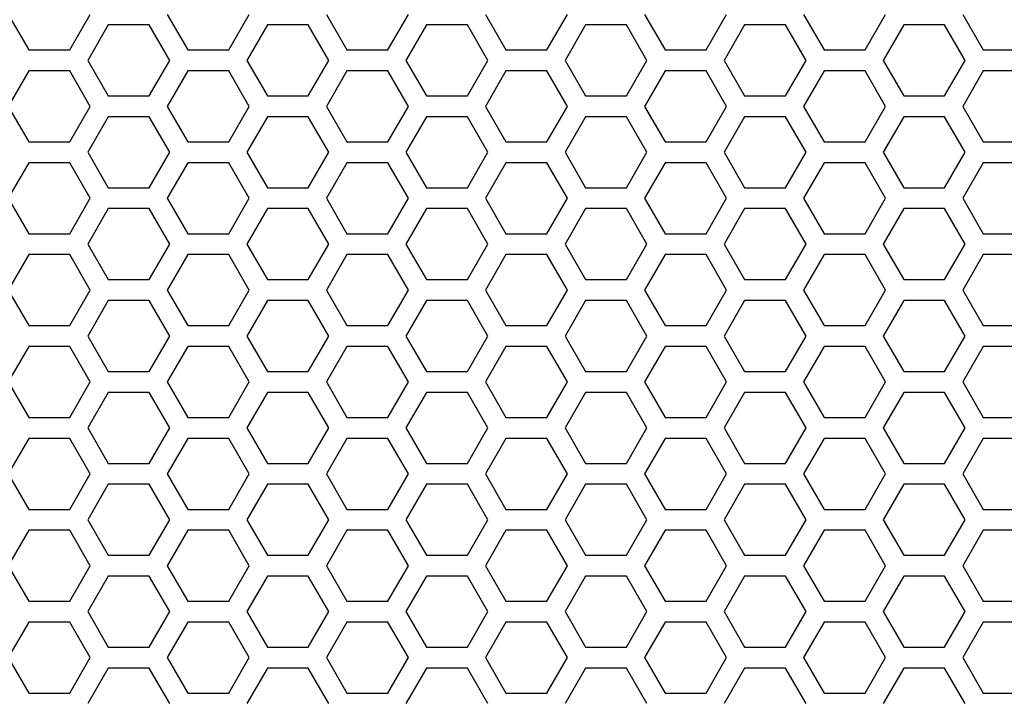
# Model space of a CAD drawing. Extents: x 0 to 5460, y 0 to 3861.
# Drawn here: x 1888 to 1959, y 1967 to 2016 of the extents above; entities that cross this region are included whole.
import ezdxf

# ---------------------------------------------------------------- set-up
doc = ezdxf.new("R2010")
doc.units = 0
doc.layers.get('0').update_dxf_attribs({"linetype": 'CONTINUOUS'})

msp = doc.modelspace()

# ---------------------------------------------------------------- linework, layer by layer
at = {"color": 7, "ltscale": 0.073616}
for p, q in [((1887.529785, 2016.075806), (1889.002075, 2013.525635)), ((1891.946167, 2013.525635), (1893.418457, 2016.075806)), ((1903.37793, 2013.525635), (1904.85022, 2016.075806)), ((1910.392456, 2016.075806), (1911.864746, 2013.525635)), ((1921.824219, 2016.075806), (1923.296509, 2013.525635)), ((1949.104004, 2013.525635), (1950.576294, 2016.075806)), ((1893.245483, 2012.775757), (1894.717773, 2010.225586)), ((1904.676758, 2012.775757), (1906.149048, 2010.225586)), ((1920.525269, 2010.225586), (1921.997559, 2012.775757)), ((1938.971558, 2012.775757), (1940.443848, 2010.225586)), ((1943.387939, 2010.225586), (1944.860229, 2012.775757)), ((1954.819702, 2010.225586), (1956.291992, 2012.775757)), ((1889.002075, 2012.025635), (1887.529785, 2009.475464)), ((1893.418457, 2009.475464), (1891.946167, 2012.025635)), ((1904.85022, 2009.475464), (1903.37793, 2012.025635)), ((1911.864746, 2012.025635), (1910.392456, 2009.475464)), ((1923.296509, 2012.025635), (1921.824219, 2009.475464)), ((1950.576294, 2009.475464), (1949.104004, 2012.025635)), ((1893.245483, 2006.175781), (1894.717773, 2003.62561)), ((1904.676758, 2006.175781), (1906.149048, 2003.62561)), ((1920.525269, 2003.62561), (1921.997559, 2006.175781)), ((1938.971558, 2006.175781), (1940.443848, 2003.62561)), ((1943.387939, 2003.62561), (1944.860229, 2006.175781)), ((1954.819702, 2003.62561), (1956.291992, 2006.175781)), ((1887.529785, 2002.875854), (1889.002075, 2000.325684)), ((1891.946167, 2000.325684), (1893.418457, 2002.875854)), ((1903.37793, 2000.325684), (1904.85022, 2002.875854)), ((1910.392456, 2002.875854), (1911.864746, 2000.325684)), ((1921.824219, 2002.875854), (1923.296509, 2000.325684)), ((1949.104004, 2000.325684), (1950.576294, 2002.875854)), ((1893.245483, 1999.575806), (1894.717773, 1997.025635)), ((1904.676758, 1999.575806), (1906.149048, 1997.025635)), ((1920.525269, 1997.025635), (1921.997559, 1999.575806)), ((1938.971558, 1999.575806), (1940.443848, 1997.025635)), ((1943.387939, 1997.025635), (1944.860229, 1999.575806)), ((1954.819702, 1997.025635), (1956.291992, 1999.575806)), ((1889.002075, 1998.825684), (1887.529785, 1996.275513)), ((1893.418457, 1996.275513), (1891.946167, 1998.825684)), ((1904.85022, 1996.275513), (1903.37793, 1998.825684)), ((1911.864746, 1998.825684), (1910.392456, 1996.275513)), ((1923.296509, 1998.825684), (1921.824219, 1996.275513)), ((1950.576294, 1996.275513), (1949.104004, 1998.825684)), ((1894.717773, 1995.525635), (1893.245483, 1992.975464)), ((1906.149048, 1995.525635), (1904.676758, 1992.975464)), ((1921.997559, 1992.975464), (1920.525269, 1995.525635)), ((1940.443848, 1995.525635), (1938.971558, 1992.975464)), ((1944.860229, 1992.975464), (1943.387939, 1995.525635)), ((1956.291992, 1992.975464), (1954.819702, 1995.525635)), ((1887.529785, 1989.675903), (1889.002075, 1987.125732)), ((1891.946167, 1987.125732), (1893.418457, 1989.675903)), ((1903.37793, 1987.125732), (1904.85022, 1989.675903)), ((1910.392456, 1989.675903), (1911.864746, 1987.125732)), ((1921.824219, 1989.675903), (1923.296509, 1987.125732)), ((1949.104004, 1987.125732), (1950.576294, 1989.675903)), ((1893.245483, 1986.375854), (1894.717773, 1983.825684)), ((1904.676758, 1986.375854), (1906.149048, 1983.825684)), ((1920.525269, 1983.825684), (1921.997559, 1986.375854)), ((1938.971558, 1986.375854), (1940.443848, 1983.825684)), ((1943.387939, 1983.825684), (1944.860229, 1986.375854)), ((1954.819702, 1983.825684), (1956.291992, 1986.375854)), ((1889.002075, 1985.625732), (1887.529785, 1983.075562)), ((1893.418457, 1983.075562), (1891.946167, 1985.625732)), ((1904.85022, 1983.075562), (1903.37793, 1985.625732)), ((1911.864746, 1985.625732), (1910.392456, 1983.075562)), ((1923.296509, 1985.625732), (1921.824219, 1983.075562)), ((1950.576294, 1983.075562), (1949.104004, 1985.625732)), ((1894.717773, 1982.325684), (1893.245483, 1979.775513)), ((1906.149048, 1982.325684), (1904.676758, 1979.775513)), ((1921.997559, 1979.775513), (1920.525269, 1982.325684)), ((1940.443848, 1982.325684), (1938.971558, 1979.775513)), ((1944.860229, 1979.775513), (1943.387939, 1982.325684)), ((1956.291992, 1979.775513), (1954.819702, 1982.325684)), ((1889.002075, 1979.025757), (1887.529785, 1976.475586)), ((1893.418457, 1976.475586), (1891.946167, 1979.025757)), ((1904.85022, 1976.475586), (1903.37793, 1979.025757)), ((1911.864746, 1979.025757), (1910.392456, 1976.475586)), ((1923.296509, 1979.025757), (1921.824219, 1976.475586)), ((1950.576294, 1976.475586), (1949.104004, 1979.025757)), ((1893.245483, 1973.175903), (1894.717773, 1970.625732)), ((1904.676758, 1973.175903), (1906.149048, 1970.625732)), ((1920.525269, 1970.625732), (1921.997559, 1973.175903)), ((1938.971558, 1973.175903), (1940.443848, 1970.625732)), ((1943.387939, 1970.625732), (1944.860229, 1973.175903)), ((1954.819702, 1970.625732), (1956.291992, 1973.175903)), ((1889.002075, 1972.425781), (1887.529785, 1969.87561)), ((1893.418457, 1969.87561), (1891.946167, 1972.425781)), ((1904.85022, 1969.87561), (1903.37793, 1972.425781)), ((1911.864746, 1972.425781), (1910.392456, 1969.87561)), ((1923.296509, 1972.425781), (1921.824219, 1969.87561)), ((1950.576294, 1969.87561), (1949.104004, 1972.425781)), ((1894.717773, 1969.125732), (1893.245483, 1966.575562)), ((1906.149048, 1969.125732), (1904.676758, 1966.575562)), ((1921.997559, 1966.575562), (1920.525269, 1969.125732)), ((1940.443848, 1969.125732), (1938.971558, 1966.575562)), ((1944.860229, 1966.575562), (1943.387939, 1969.125732)), ((1956.291992, 1966.575562), (1954.819702, 1969.125732))]:
    msp.add_line(p, q, dxfattribs=at)
at = {"color": 7, "ltscale": 0.073621}
for p, q in [((1898.960693, 2016.075806), (1900.43335, 2013.525635)), ((1926.240601, 2013.525635), (1927.713257, 2016.075806)), ((1920.525269, 2015.325562), (1917.580444, 2015.325562)), ((1950.402954, 2012.775757), (1951.87561, 2010.225586)), ((1900.43335, 2012.025635), (1898.960693, 2009.475464)), ((1927.713257, 2009.475464), (1926.240601, 2012.025635)), ((1917.580444, 2010.225586), (1920.525269, 2010.225586)), ((1920.525269, 2008.725586), (1917.580444, 2008.725586)), ((1950.402954, 2006.175781), (1951.87561, 2003.62561)), ((1917.580444, 2003.62561), (1920.525269, 2003.62561)), ((1898.960693, 2002.875854), (1900.43335, 2000.325684)), ((1926.240601, 2000.325684), (1927.713257, 2002.875854)), ((1920.525269, 2002.12561), (1917.580444, 2002.12561)), ((1950.402954, 1999.575806), (1951.87561, 1997.025635)), ((1900.43335, 1998.825684), (1898.960693, 1996.275513)), ((1927.713257, 1996.275513), (1926.240601, 1998.825684)), ((1917.580444, 1997.025635), (1920.525269, 1997.025635)), ((1920.525269, 1995.525635), (1917.580444, 1995.525635)), ((1951.87561, 1995.525635), (1950.402954, 1992.975464)), ((1917.580444, 1990.425659), (1920.525269, 1990.425659)), ((1898.960693, 1989.675903), (1900.43335, 1987.125732)), ((1926.240601, 1987.125732), (1927.713257, 1989.675903)), ((1920.525269, 1988.925659), (1917.580444, 1988.925659)), ((1950.402954, 1986.375854), (1951.87561, 1983.825684)), ((1900.43335, 1985.625732), (1898.960693, 1983.075562)), ((1927.713257, 1983.075562), (1926.240601, 1985.625732)), ((1917.580444, 1983.825684), (1920.525269, 1983.825684)), ((1920.525269, 1982.325684), (1917.580444, 1982.325684)), ((1951.87561, 1982.325684), (1950.402954, 1979.775513)), ((1900.43335, 1979.025757), (1898.960693, 1976.475586)), ((1927.713257, 1976.475586), (1926.240601, 1979.025757)), ((1917.580444, 1977.225708), (1920.525269, 1977.225708)), ((1920.525269, 1975.725708), (1917.580444, 1975.725708)), ((1950.402954, 1973.175903), (1951.87561, 1970.625732)), ((1900.43335, 1972.425781), (1898.960693, 1969.87561)), ((1927.713257, 1969.87561), (1926.240601, 1972.425781)), ((1917.580444, 1970.625732), (1920.525269, 1970.625732)), ((1920.525269, 1969.125732), (1917.580444, 1969.125732)), ((1951.87561, 1969.125732), (1950.402954, 1966.575562))]:
    msp.add_line(p, q, dxfattribs=at)
at = {"color": 7, "ltscale": 0.073615}
for p, q in [((1914.809692, 2013.525635), (1916.28186, 2016.075806)), ((1933.255981, 2016.075806), (1934.728149, 2013.525635)), ((1937.672363, 2013.525635), (1939.144531, 2016.075806)), ((1956.118652, 2016.075806), (1957.59082, 2013.525635)), ((1909.093628, 2015.325562), (1906.149048, 2015.325562)), ((1931.956665, 2015.325562), (1929.012085, 2015.325562)), ((1900.43335, 2013.525635), (1903.37793, 2013.525635)), ((1909.093628, 2010.225586), (1910.565796, 2012.775757)), ((1927.539917, 2012.775757), (1929.012085, 2010.225586)), ((1903.37793, 2012.025635), (1900.43335, 2012.025635)), ((1916.28186, 2009.475464), (1914.809692, 2012.025635)), ((1934.728149, 2012.025635), (1933.255981, 2009.475464)), ((1939.144531, 2009.475464), (1937.672363, 2012.025635)), ((1957.59082, 2012.025635), (1956.118652, 2009.475464)), ((1906.149048, 2010.225586), (1909.093628, 2010.225586)), ((1929.012085, 2010.225586), (1931.956665, 2010.225586)), ((1909.093628, 2008.725586), (1906.149048, 2008.725586)), ((1931.956665, 2008.725586), (1929.012085, 2008.725586)), ((1900.43335, 2006.925659), (1903.37793, 2006.925659)), ((1909.093628, 2003.62561), (1910.565796, 2006.175781)), ((1927.539917, 2006.175781), (1929.012085, 2003.62561)), ((1903.37793, 2005.425659), (1900.43335, 2005.425659)), ((1906.149048, 2003.62561), (1909.093628, 2003.62561)), ((1929.012085, 2003.62561), (1931.956665, 2003.62561)), ((1914.809692, 2000.325684), (1916.28186, 2002.875854)), ((1933.255981, 2002.875854), (1934.728149, 2000.325684)), ((1937.672363, 2000.325684), (1939.144531, 2002.875854)), ((1956.118652, 2002.875854), (1957.59082, 2000.325684)), ((1909.093628, 2002.12561), (1906.149048, 2002.12561)), ((1931.956665, 2002.12561), (1929.012085, 2002.12561)), ((1900.43335, 2000.325684), (1903.37793, 2000.325684)), ((1909.093628, 1997.025635), (1910.565796, 1999.575806)), ((1927.539917, 1999.575806), (1929.012085, 1997.025635)), ((1903.37793, 1998.825684), (1900.43335, 1998.825684)), ((1916.28186, 1996.275513), (1914.809692, 1998.825684)), ((1934.728149, 1998.825684), (1933.255981, 1996.275513)), ((1939.144531, 1996.275513), (1937.672363, 1998.825684)), ((1957.59082, 1998.825684), (1956.118652, 1996.275513)), ((1906.149048, 1997.025635), (1909.093628, 1997.025635)), ((1929.012085, 1997.025635), (1931.956665, 1997.025635)), ((1909.093628, 1995.525635), (1906.149048, 1995.525635)), ((1910.565796, 1992.975464), (1909.093628, 1995.525635)), ((1929.012085, 1995.525635), (1927.539917, 1992.975464)), ((1931.956665, 1995.525635), (1929.012085, 1995.525635)), ((1900.43335, 1993.725708), (1903.37793, 1993.725708)), ((1903.37793, 1992.225708), (1900.43335, 1992.225708)), ((1906.149048, 1990.425659), (1909.093628, 1990.425659)), ((1929.012085, 1990.425659), (1931.956665, 1990.425659)), ((1914.809692, 1987.125732), (1916.28186, 1989.675903)), ((1933.255981, 1989.675903), (1934.728149, 1987.125732)), ((1937.672363, 1987.125732), (1939.144531, 1989.675903)), ((1956.118652, 1989.675903), (1957.59082, 1987.125732)), ((1909.093628, 1988.925659), (1906.149048, 1988.925659)), ((1931.956665, 1988.925659), (1929.012085, 1988.925659)), ((1900.43335, 1987.125732), (1903.37793, 1987.125732)), ((1909.093628, 1983.825684), (1910.565796, 1986.375854)), ((1927.539917, 1986.375854), (1929.012085, 1983.825684)), ((1903.37793, 1985.625732), (1900.43335, 1985.625732)), ((1916.28186, 1983.075562), (1914.809692, 1985.625732)), ((1934.728149, 1985.625732), (1933.255981, 1983.075562)), ((1939.144531, 1983.075562), (1937.672363, 1985.625732)), ((1957.59082, 1985.625732), (1956.118652, 1983.075562)), ((1906.149048, 1983.825684), (1909.093628, 1983.825684)), ((1929.012085, 1983.825684), (1931.956665, 1983.825684)), ((1909.093628, 1982.325684), (1906.149048, 1982.325684)), ((1910.565796, 1979.775513), (1909.093628, 1982.325684)), ((1929.012085, 1982.325684), (1927.539917, 1979.775513)), ((1931.956665, 1982.325684), (1929.012085, 1982.325684)), ((1900.43335, 1980.525757), (1903.37793, 1980.525757)), ((1903.37793, 1979.025757), (1900.43335, 1979.025757)), ((1916.28186, 1976.475586), (1914.809692, 1979.025757)), ((1934.728149, 1979.025757), (1933.255981, 1976.475586)), ((1939.144531, 1976.475586), (1937.672363, 1979.025757)), ((1957.59082, 1979.025757), (1956.118652, 1976.475586)), ((1906.149048, 1977.225708), (1909.093628, 1977.225708)), ((1929.012085, 1977.225708), (1931.956665, 1977.225708)), ((1909.093628, 1975.725708), (1906.149048, 1975.725708)), ((1931.956665, 1975.725708), (1929.012085, 1975.725708)), ((1900.43335, 1973.925781), (1903.37793, 1973.925781)), ((1909.093628, 1970.625732), (1910.565796, 1973.175903)), ((1927.539917, 1973.175903), (1929.012085, 1970.625732)), ((1903.37793, 1972.425781), (1900.43335, 1972.425781)), ((1916.28186, 1969.87561), (1914.809692, 1972.425781)), ((1934.728149, 1972.425781), (1933.255981, 1969.87561)), ((1939.144531, 1969.87561), (1937.672363, 1972.425781)), ((1957.59082, 1972.425781), (1956.118652, 1969.87561)), ((1906.149048, 1970.625732), (1909.093628, 1970.625732)), ((1929.012085, 1970.625732), (1931.956665, 1970.625732)), ((1909.093628, 1969.125732), (1906.149048, 1969.125732)), ((1910.565796, 1966.575562), (1909.093628, 1969.125732)), ((1929.012085, 1969.125732), (1927.539917, 1966.575562)), ((1931.956665, 1969.125732), (1929.012085, 1969.125732)), ((1900.43335, 1967.325806), (1903.37793, 1967.325806))]:
    msp.add_line(p, q, dxfattribs=at)
at = {"color": 7, "ltscale": 0.073612}
for p, q in [((1944.687622, 2016.075806), (1946.159546, 2013.525635)), ((1897.662231, 2010.225586), (1899.134155, 2012.775757)), ((1916.108521, 2012.775757), (1917.580444, 2010.225586)), ((1946.159546, 2012.025635), (1944.687622, 2009.475464)), ((1897.662231, 2003.62561), (1899.134155, 2006.175781)), ((1916.108521, 2006.175781), (1917.580444, 2003.62561)), ((1944.687622, 2002.875854), (1946.159546, 2000.325684)), ((1897.662231, 1997.025635), (1899.134155, 1999.575806)), ((1916.108521, 1999.575806), (1917.580444, 1997.025635)), ((1946.159546, 1998.825684), (1944.687622, 1996.275513)), ((1899.134155, 1992.975464), (1897.662231, 1995.525635)), ((1917.580444, 1995.525635), (1916.108521, 1992.975464)), ((1944.687622, 1989.675903), (1946.159546, 1987.125732)), ((1897.662231, 1983.825684), (1899.134155, 1986.375854)), ((1916.108521, 1986.375854), (1917.580444, 1983.825684)), ((1946.159546, 1985.625732), (1944.687622, 1983.075562)), ((1899.134155, 1979.775513), (1897.662231, 1982.325684)), ((1917.580444, 1982.325684), (1916.108521, 1979.775513)), ((1946.159546, 1979.025757), (1944.687622, 1976.475586)), ((1897.662231, 1970.625732), (1899.134155, 1973.175903)), ((1916.108521, 1973.175903), (1917.580444, 1970.625732)), ((1946.159546, 1972.425781), (1944.687622, 1969.87561)), ((1899.134155, 1966.575562), (1897.662231, 1969.125732)), ((1917.580444, 1969.125732), (1916.108521, 1966.575562))]:
    msp.add_line(p, q, dxfattribs=at)
at = {"color": 7, "ltscale": 0.073609}
for p, q in [((1894.717773, 2015.325562), (1893.245483, 2012.775757)), ((1906.149048, 2015.325562), (1904.676758, 2012.775757)), ((1921.997559, 2012.775757), (1920.525269, 2015.325562)), ((1940.443848, 2015.325562), (1938.971558, 2012.775757)), ((1944.860229, 2012.775757), (1943.387939, 2015.325562)), ((1956.291992, 2012.775757), (1954.819702, 2015.325562)), ((1887.529785, 2009.475464), (1889.002075, 2006.925659)), ((1891.946167, 2006.925659), (1893.418457, 2009.475464)), ((1903.37793, 2006.925659), (1904.85022, 2009.475464)), ((1910.392456, 2009.475464), (1911.864746, 2006.925659)), ((1921.824219, 2009.475464), (1923.296509, 2006.925659)), ((1949.104004, 2006.925659), (1950.576294, 2009.475464)), ((1894.717773, 2008.725586), (1893.245483, 2006.175781)), ((1906.149048, 2008.725586), (1904.676758, 2006.175781)), ((1921.997559, 2006.175781), (1920.525269, 2008.725586)), ((1940.443848, 2008.725586), (1938.971558, 2006.175781)), ((1944.860229, 2006.175781), (1943.387939, 2008.725586)), ((1956.291992, 2006.175781), (1954.819702, 2008.725586)), ((1889.002075, 2005.425659), (1887.529785, 2002.875854)), ((1893.418457, 2002.875854), (1891.946167, 2005.425659)), ((1904.85022, 2002.875854), (1903.37793, 2005.425659)), ((1911.864746, 2005.425659), (1910.392456, 2002.875854)), ((1923.296509, 2005.425659), (1921.824219, 2002.875854)), ((1950.576294, 2002.875854), (1949.104004, 2005.425659)), ((1894.717773, 2002.12561), (1893.245483, 1999.575806)), ((1906.149048, 2002.12561), (1904.676758, 1999.575806)), ((1921.997559, 1999.575806), (1920.525269, 2002.12561)), ((1940.443848, 2002.12561), (1938.971558, 1999.575806)), ((1944.860229, 1999.575806), (1943.387939, 2002.12561)), ((1956.291992, 1999.575806), (1954.819702, 2002.12561)), ((1887.529785, 1996.275513), (1889.002075, 1993.725708)), ((1891.946167, 1993.725708), (1893.418457, 1996.275513)), ((1903.37793, 1993.725708), (1904.85022, 1996.275513)), ((1910.392456, 1996.275513), (1911.864746, 1993.725708)), ((1921.824219, 1996.275513), (1923.296509, 1993.725708)), ((1949.104004, 1993.725708), (1950.576294, 1996.275513)), ((1893.245483, 1992.975464), (1894.717773, 1990.425659)), ((1904.676758, 1992.975464), (1906.149048, 1990.425659)), ((1920.525269, 1990.425659), (1921.997559, 1992.975464)), ((1938.971558, 1992.975464), (1940.443848, 1990.425659)), ((1943.387939, 1990.425659), (1944.860229, 1992.975464)), ((1954.819702, 1990.425659), (1956.291992, 1992.975464)), ((1889.002075, 1992.225708), (1887.529785, 1989.675903)), ((1893.418457, 1989.675903), (1891.946167, 1992.225708)), ((1904.85022, 1989.675903), (1903.37793, 1992.225708)), ((1911.864746, 1992.225708), (1910.392456, 1989.675903)), ((1923.296509, 1992.225708), (1921.824219, 1989.675903)), ((1950.576294, 1989.675903), (1949.104004, 1992.225708)), ((1894.717773, 1988.925659), (1893.245483, 1986.375854)), ((1906.149048, 1988.925659), (1904.676758, 1986.375854)), ((1921.997559, 1986.375854), (1920.525269, 1988.925659)), ((1940.443848, 1988.925659), (1938.971558, 1986.375854)), ((1944.860229, 1986.375854), (1943.387939, 1988.925659)), ((1956.291992, 1986.375854), (1954.819702, 1988.925659)), ((1887.529785, 1983.075562), (1889.002075, 1980.525757)), ((1891.946167, 1980.525757), (1893.418457, 1983.075562)), ((1903.37793, 1980.525757), (1904.85022, 1983.075562)), ((1910.392456, 1983.075562), (1911.864746, 1980.525757)), ((1921.824219, 1983.075562), (1923.296509, 1980.525757)), ((1949.104004, 1980.525757), (1950.576294, 1983.075562)), ((1893.245483, 1979.775513), (1894.717773, 1977.225708)), ((1904.676758, 1979.775513), (1906.149048, 1977.225708)), ((1920.525269, 1977.225708), (1921.997559, 1979.775513)), ((1938.971558, 1979.775513), (1940.443848, 1977.225708)), ((1943.387939, 1977.225708), (1944.860229, 1979.775513)), ((1954.819702, 1977.225708), (1956.291992, 1979.775513)), ((1887.529785, 1976.475586), (1889.002075, 1973.925781)), ((1891.946167, 1973.925781), (1893.418457, 1976.475586)), ((1903.37793, 1973.925781), (1904.85022, 1976.475586)), ((1910.392456, 1976.475586), (1911.864746, 1973.925781)), ((1921.824219, 1976.475586), (1923.296509, 1973.925781)), ((1949.104004, 1973.925781), (1950.576294, 1976.475586)), ((1894.717773, 1975.725708), (1893.245483, 1973.175903)), ((1906.149048, 1975.725708), (1904.676758, 1973.175903)), ((1921.997559, 1973.175903), (1920.525269, 1975.725708)), ((1940.443848, 1975.725708), (1938.971558, 1973.175903)), ((1944.860229, 1973.175903), (1943.387939, 1975.725708)), ((1956.291992, 1973.175903), (1954.819702, 1975.725708)), ((1887.529785, 1969.87561), (1889.002075, 1967.325806)), ((1891.946167, 1967.325806), (1893.418457, 1969.87561)), ((1903.37793, 1967.325806), (1904.85022, 1969.87561)), ((1910.392456, 1969.87561), (1911.864746, 1967.325806)), ((1921.824219, 1969.87561), (1923.296509, 1967.325806)), ((1949.104004, 1967.325806), (1950.576294, 1969.87561))]:
    msp.add_line(p, q, dxfattribs=at)
at = {"color": 7, "ltscale": 0.073611}
for p, q in [((1897.662231, 2015.325562), (1894.717773, 2015.325562)), ((1946.159546, 2013.525635), (1949.104004, 2013.525635)), ((1949.104004, 2012.025635), (1946.159546, 2012.025635)), ((1894.717773, 2010.225586), (1897.662231, 2010.225586)), ((1897.662231, 2008.725586), (1894.717773, 2008.725586)), ((1946.159546, 2006.925659), (1949.104004, 2006.925659)), ((1949.104004, 2005.425659), (1946.159546, 2005.425659)), ((1894.717773, 2003.62561), (1897.662231, 2003.62561)), ((1897.662231, 2002.12561), (1894.717773, 2002.12561)), ((1946.159546, 2000.325684), (1949.104004, 2000.325684)), ((1949.104004, 1998.825684), (1946.159546, 1998.825684)), ((1894.717773, 1997.025635), (1897.662231, 1997.025635)), ((1897.662231, 1995.525635), (1894.717773, 1995.525635)), ((1946.159546, 1993.725708), (1949.104004, 1993.725708)), ((1949.104004, 1992.225708), (1946.159546, 1992.225708)), ((1894.717773, 1990.425659), (1897.662231, 1990.425659)), ((1897.662231, 1988.925659), (1894.717773, 1988.925659)), ((1946.159546, 1987.125732), (1949.104004, 1987.125732)), ((1949.104004, 1985.625732), (1946.159546, 1985.625732)), ((1894.717773, 1983.825684), (1897.662231, 1983.825684)), ((1897.662231, 1982.325684), (1894.717773, 1982.325684)), ((1946.159546, 1980.525757), (1949.104004, 1980.525757)), ((1949.104004, 1979.025757), (1946.159546, 1979.025757)), ((1894.717773, 1977.225708), (1897.662231, 1977.225708)), ((1897.662231, 1975.725708), (1894.717773, 1975.725708)), ((1946.159546, 1973.925781), (1949.104004, 1973.925781)), ((1949.104004, 1972.425781), (1946.159546, 1972.425781)), ((1894.717773, 1970.625732), (1897.662231, 1970.625732)), ((1897.662231, 1969.125732), (1894.717773, 1969.125732)), ((1946.159546, 1967.325806), (1949.104004, 1967.325806))]:
    msp.add_line(p, q, dxfattribs=at)
at = {"color": 7, "ltscale": 0.073604}
for p, q in [((1899.134155, 2012.775757), (1897.662231, 2015.325562)), ((1917.580444, 2015.325562), (1916.108521, 2012.775757)), ((1944.687622, 2009.475464), (1946.159546, 2006.925659)), ((1899.134155, 2006.175781), (1897.662231, 2008.725586)), ((1917.580444, 2008.725586), (1916.108521, 2006.175781)), ((1946.159546, 2005.425659), (1944.687622, 2002.875854)), ((1899.134155, 1999.575806), (1897.662231, 2002.12561)), ((1917.580444, 2002.12561), (1916.108521, 1999.575806)), ((1944.687622, 1996.275513), (1946.159546, 1993.725708)), ((1897.662231, 1990.425659), (1899.134155, 1992.975464)), ((1916.108521, 1992.975464), (1917.580444, 1990.425659)), ((1946.159546, 1992.225708), (1944.687622, 1989.675903)), ((1899.134155, 1986.375854), (1897.662231, 1988.925659)), ((1917.580444, 1988.925659), (1916.108521, 1986.375854)), ((1944.687622, 1983.075562), (1946.159546, 1980.525757)), ((1897.662231, 1977.225708), (1899.134155, 1979.775513)), ((1916.108521, 1979.775513), (1917.580444, 1977.225708)), ((1944.687622, 1976.475586), (1946.159546, 1973.925781)), ((1899.134155, 1973.175903), (1897.662231, 1975.725708)), ((1917.580444, 1975.725708), (1916.108521, 1973.175903)), ((1944.687622, 1969.87561), (1946.159546, 1967.325806))]:
    msp.add_line(p, q, dxfattribs=at)
at = {"color": 7, "ltscale": 0.073607}
for p, q in [((1910.565796, 2012.775757), (1909.093628, 2015.325562)), ((1929.012085, 2015.325562), (1927.539917, 2012.775757)), ((1914.809692, 2006.925659), (1916.28186, 2009.475464)), ((1933.255981, 2009.475464), (1934.728149, 2006.925659)), ((1937.672363, 2006.925659), (1939.144531, 2009.475464)), ((1956.118652, 2009.475464), (1957.59082, 2006.925659)), ((1910.565796, 2006.175781), (1909.093628, 2008.725586)), ((1929.012085, 2008.725586), (1927.539917, 2006.175781)), ((1916.28186, 2002.875854), (1914.809692, 2005.425659)), ((1934.728149, 2005.425659), (1933.255981, 2002.875854)), ((1939.144531, 2002.875854), (1937.672363, 2005.425659)), ((1957.59082, 2005.425659), (1956.118652, 2002.875854)), ((1910.565796, 1999.575806), (1909.093628, 2002.12561)), ((1929.012085, 2002.12561), (1927.539917, 1999.575806)), ((1914.809692, 1993.725708), (1916.28186, 1996.275513)), ((1933.255981, 1996.275513), (1934.728149, 1993.725708)), ((1937.672363, 1993.725708), (1939.144531, 1996.275513)), ((1956.118652, 1996.275513), (1957.59082, 1993.725708)), ((1909.093628, 1990.425659), (1910.565796, 1992.975464)), ((1927.539917, 1992.975464), (1929.012085, 1990.425659)), ((1916.28186, 1989.675903), (1914.809692, 1992.225708)), ((1934.728149, 1992.225708), (1933.255981, 1989.675903)), ((1939.144531, 1989.675903), (1937.672363, 1992.225708)), ((1957.59082, 1992.225708), (1956.118652, 1989.675903)), ((1910.565796, 1986.375854), (1909.093628, 1988.925659)), ((1929.012085, 1988.925659), (1927.539917, 1986.375854)), ((1914.809692, 1980.525757), (1916.28186, 1983.075562)), ((1933.255981, 1983.075562), (1934.728149, 1980.525757)), ((1937.672363, 1980.525757), (1939.144531, 1983.075562)), ((1956.118652, 1983.075562), (1957.59082, 1980.525757)), ((1909.093628, 1977.225708), (1910.565796, 1979.775513)), ((1927.539917, 1979.775513), (1929.012085, 1977.225708)), ((1914.809692, 1973.925781), (1916.28186, 1976.475586)), ((1933.255981, 1976.475586), (1934.728149, 1973.925781)), ((1937.672363, 1973.925781), (1939.144531, 1976.475586)), ((1956.118652, 1976.475586), (1957.59082, 1973.925781)), ((1910.565796, 1973.175903), (1909.093628, 1975.725708)), ((1929.012085, 1975.725708), (1927.539917, 1973.175903)), ((1914.809692, 1967.325806), (1916.28186, 1969.87561)), ((1933.255981, 1969.87561), (1934.728149, 1967.325806)), ((1937.672363, 1967.325806), (1939.144531, 1969.87561)), ((1956.118652, 1969.87561), (1957.59082, 1967.325806))]:
    msp.add_line(p, q, dxfattribs=at)
at = {"color": 7, "ltscale": 0.073602}
for p, q in [((1933.428467, 2012.775757), (1931.956665, 2015.325562)), ((1943.387939, 2015.325562), (1940.443848, 2015.325562)), ((1954.819702, 2015.325562), (1951.87561, 2015.325562)), ((1889.002075, 2013.525635), (1891.946167, 2013.525635)), ((1923.296509, 2013.525635), (1926.240601, 2013.525635)), ((1891.946167, 2012.025635), (1889.002075, 2012.025635)), ((1926.240601, 2012.025635), (1923.296509, 2012.025635)), ((1940.443848, 2010.225586), (1943.387939, 2010.225586)), ((1951.87561, 2010.225586), (1954.819702, 2010.225586)), ((1933.428467, 2006.175781), (1931.956665, 2008.725586)), ((1943.387939, 2008.725586), (1940.443848, 2008.725586)), ((1954.819702, 2008.725586), (1951.87561, 2008.725586)), ((1889.002075, 2006.925659), (1891.946167, 2006.925659)), ((1923.296509, 2006.925659), (1926.240601, 2006.925659)), ((1891.946167, 2005.425659), (1889.002075, 2005.425659)), ((1926.240601, 2005.425659), (1923.296509, 2005.425659)), ((1940.443848, 2003.62561), (1943.387939, 2003.62561)), ((1951.87561, 2003.62561), (1954.819702, 2003.62561)), ((1933.428467, 1999.575806), (1931.956665, 2002.12561)), ((1943.387939, 2002.12561), (1940.443848, 2002.12561)), ((1954.819702, 2002.12561), (1951.87561, 2002.12561)), ((1889.002075, 2000.325684), (1891.946167, 2000.325684)), ((1923.296509, 2000.325684), (1926.240601, 2000.325684)), ((1891.946167, 1998.825684), (1889.002075, 1998.825684)), ((1926.240601, 1998.825684), (1923.296509, 1998.825684)), ((1940.443848, 1997.025635), (1943.387939, 1997.025635)), ((1951.87561, 1997.025635), (1954.819702, 1997.025635)), ((1943.387939, 1995.525635), (1940.443848, 1995.525635)), ((1954.819702, 1995.525635), (1951.87561, 1995.525635)), ((1889.002075, 1993.725708), (1891.946167, 1993.725708)), ((1923.296509, 1993.725708), (1926.240601, 1993.725708)), ((1931.956665, 1990.425659), (1933.428467, 1992.975464)), ((1891.946167, 1992.225708), (1889.002075, 1992.225708)), ((1926.240601, 1992.225708), (1923.296509, 1992.225708)), ((1940.443848, 1990.425659), (1943.387939, 1990.425659)), ((1951.87561, 1990.425659), (1954.819702, 1990.425659)), ((1933.428467, 1986.375854), (1931.956665, 1988.925659)), ((1943.387939, 1988.925659), (1940.443848, 1988.925659)), ((1954.819702, 1988.925659), (1951.87561, 1988.925659)), ((1889.002075, 1987.125732), (1891.946167, 1987.125732)), ((1923.296509, 1987.125732), (1926.240601, 1987.125732)), ((1891.946167, 1985.625732), (1889.002075, 1985.625732)), ((1926.240601, 1985.625732), (1923.296509, 1985.625732)), ((1940.443848, 1983.825684), (1943.387939, 1983.825684)), ((1951.87561, 1983.825684), (1954.819702, 1983.825684)), ((1943.387939, 1982.325684), (1940.443848, 1982.325684)), ((1954.819702, 1982.325684), (1951.87561, 1982.325684)), ((1889.002075, 1980.525757), (1891.946167, 1980.525757)), ((1923.296509, 1980.525757), (1926.240601, 1980.525757)), ((1931.956665, 1977.225708), (1933.428467, 1979.775513)), ((1891.946167, 1979.025757), (1889.002075, 1979.025757)), ((1926.240601, 1979.025757), (1923.296509, 1979.025757)), ((1940.443848, 1977.225708), (1943.387939, 1977.225708)), ((1951.87561, 1977.225708), (1954.819702, 1977.225708)), ((1933.428467, 1973.175903), (1931.956665, 1975.725708)), ((1943.387939, 1975.725708), (1940.443848, 1975.725708)), ((1954.819702, 1975.725708), (1951.87561, 1975.725708)), ((1889.002075, 1973.925781), (1891.946167, 1973.925781)), ((1923.296509, 1973.925781), (1926.240601, 1973.925781)), ((1891.946167, 1972.425781), (1889.002075, 1972.425781)), ((1926.240601, 1972.425781), (1923.296509, 1972.425781)), ((1940.443848, 1970.625732), (1943.387939, 1970.625732)), ((1951.87561, 1970.625732), (1954.819702, 1970.625732)), ((1943.387939, 1969.125732), (1940.443848, 1969.125732)), ((1954.819702, 1969.125732), (1951.87561, 1969.125732)), ((1889.002075, 1967.325806), (1891.946167, 1967.325806)), ((1923.296509, 1967.325806), (1926.240601, 1967.325806))]:
    msp.add_line(p, q, dxfattribs=at)
at = {"color": 7, "ltscale": 0.073613}
for p, q in [((1951.87561, 2015.325562), (1950.402954, 2012.775757)), ((1898.960693, 2009.475464), (1900.43335, 2006.925659)), ((1926.240601, 2006.925659), (1927.713257, 2009.475464)), ((1951.87561, 2008.725586), (1950.402954, 2006.175781)), ((1900.43335, 2005.425659), (1898.960693, 2002.875854)), ((1927.713257, 2002.875854), (1926.240601, 2005.425659)), ((1951.87561, 2002.12561), (1950.402954, 1999.575806)), ((1898.960693, 1996.275513), (1900.43335, 1993.725708)), ((1926.240601, 1993.725708), (1927.713257, 1996.275513)), ((1950.402954, 1992.975464), (1951.87561, 1990.425659)), ((1900.43335, 1992.225708), (1898.960693, 1989.675903)), ((1927.713257, 1989.675903), (1926.240601, 1992.225708)), ((1951.87561, 1988.925659), (1950.402954, 1986.375854)), ((1898.960693, 1983.075562), (1900.43335, 1980.525757)), ((1926.240601, 1980.525757), (1927.713257, 1983.075562)), ((1950.402954, 1979.775513), (1951.87561, 1977.225708)), ((1898.960693, 1976.475586), (1900.43335, 1973.925781)), ((1926.240601, 1973.925781), (1927.713257, 1976.475586)), ((1951.87561, 1975.725708), (1950.402954, 1973.175903)), ((1898.960693, 1969.87561), (1900.43335, 1967.325806)), ((1926.240601, 1967.325806), (1927.713257, 1969.87561))]:
    msp.add_line(p, q, dxfattribs=at)
at = {"color": 7, "ltscale": 0.073624}
for p, q in [((1911.864746, 2013.525635), (1914.809692, 2013.525635)), ((1957.59082, 2013.525635), (1960.535767, 2013.525635)), ((1914.809692, 2012.025635), (1911.864746, 2012.025635)), ((1960.535767, 2012.025635), (1957.59082, 2012.025635)), ((1911.864746, 2006.925659), (1914.809692, 2006.925659)), ((1957.59082, 2006.925659), (1960.535767, 2006.925659)), ((1914.809692, 2005.425659), (1911.864746, 2005.425659)), ((1960.535767, 2005.425659), (1957.59082, 2005.425659)), ((1911.864746, 2000.325684), (1914.809692, 2000.325684)), ((1957.59082, 2000.325684), (1960.535767, 2000.325684)), ((1914.809692, 1998.825684), (1911.864746, 1998.825684)), ((1960.535767, 1998.825684), (1957.59082, 1998.825684)), ((1911.864746, 1993.725708), (1914.809692, 1993.725708)), ((1957.59082, 1993.725708), (1960.535767, 1993.725708)), ((1914.809692, 1992.225708), (1911.864746, 1992.225708)), ((1960.535767, 1992.225708), (1957.59082, 1992.225708)), ((1911.864746, 1987.125732), (1914.809692, 1987.125732)), ((1957.59082, 1987.125732), (1960.535767, 1987.125732)), ((1914.809692, 1985.625732), (1911.864746, 1985.625732)), ((1960.535767, 1985.625732), (1957.59082, 1985.625732)), ((1911.864746, 1980.525757), (1914.809692, 1980.525757)), ((1957.59082, 1980.525757), (1960.535767, 1980.525757)), ((1914.809692, 1979.025757), (1911.864746, 1979.025757)), ((1960.535767, 1979.025757), (1957.59082, 1979.025757)), ((1911.864746, 1973.925781), (1914.809692, 1973.925781)), ((1957.59082, 1973.925781), (1960.535767, 1973.925781)), ((1914.809692, 1972.425781), (1911.864746, 1972.425781)), ((1960.535767, 1972.425781), (1957.59082, 1972.425781)), ((1911.864746, 1967.325806), (1914.809692, 1967.325806)), ((1957.59082, 1967.325806), (1960.535767, 1967.325806))]:
    msp.add_line(p, q, dxfattribs=at)
at = {"color": 7, "ltscale": 0.073605}
for p, q in [((1934.728149, 2013.525635), (1937.672363, 2013.525635)), ((1937.672363, 2012.025635), (1934.728149, 2012.025635)), ((1934.728149, 2006.925659), (1937.672363, 2006.925659)), ((1937.672363, 2005.425659), (1934.728149, 2005.425659)), ((1934.728149, 2000.325684), (1937.672363, 2000.325684)), ((1937.672363, 1998.825684), (1934.728149, 1998.825684)), ((1934.728149, 1993.725708), (1937.672363, 1993.725708)), ((1937.672363, 1992.225708), (1934.728149, 1992.225708)), ((1934.728149, 1987.125732), (1937.672363, 1987.125732)), ((1937.672363, 1985.625732), (1934.728149, 1985.625732)), ((1934.728149, 1980.525757), (1937.672363, 1980.525757)), ((1937.672363, 1979.025757), (1934.728149, 1979.025757)), ((1934.728149, 1973.925781), (1937.672363, 1973.925781)), ((1937.672363, 1972.425781), (1934.728149, 1972.425781)), ((1934.728149, 1967.325806), (1937.672363, 1967.325806))]:
    msp.add_line(p, q, dxfattribs=at)
at = {"color": 7, "ltscale": 0.07361}
for p, q in [((1931.956665, 2010.225586), (1933.428467, 2012.775757)), ((1931.956665, 2003.62561), (1933.428467, 2006.175781)), ((1931.956665, 1997.025635), (1933.428467, 1999.575806)), ((1933.428467, 1992.975464), (1931.956665, 1995.525635)), ((1931.956665, 1983.825684), (1933.428467, 1986.375854)), ((1933.428467, 1979.775513), (1931.956665, 1982.325684)), ((1931.956665, 1970.625732), (1933.428467, 1973.175903)), ((1933.428467, 1966.575562), (1931.956665, 1969.125732))]:
    msp.add_line(p, q, dxfattribs=at)

doc.saveas('drawing.dxf')
